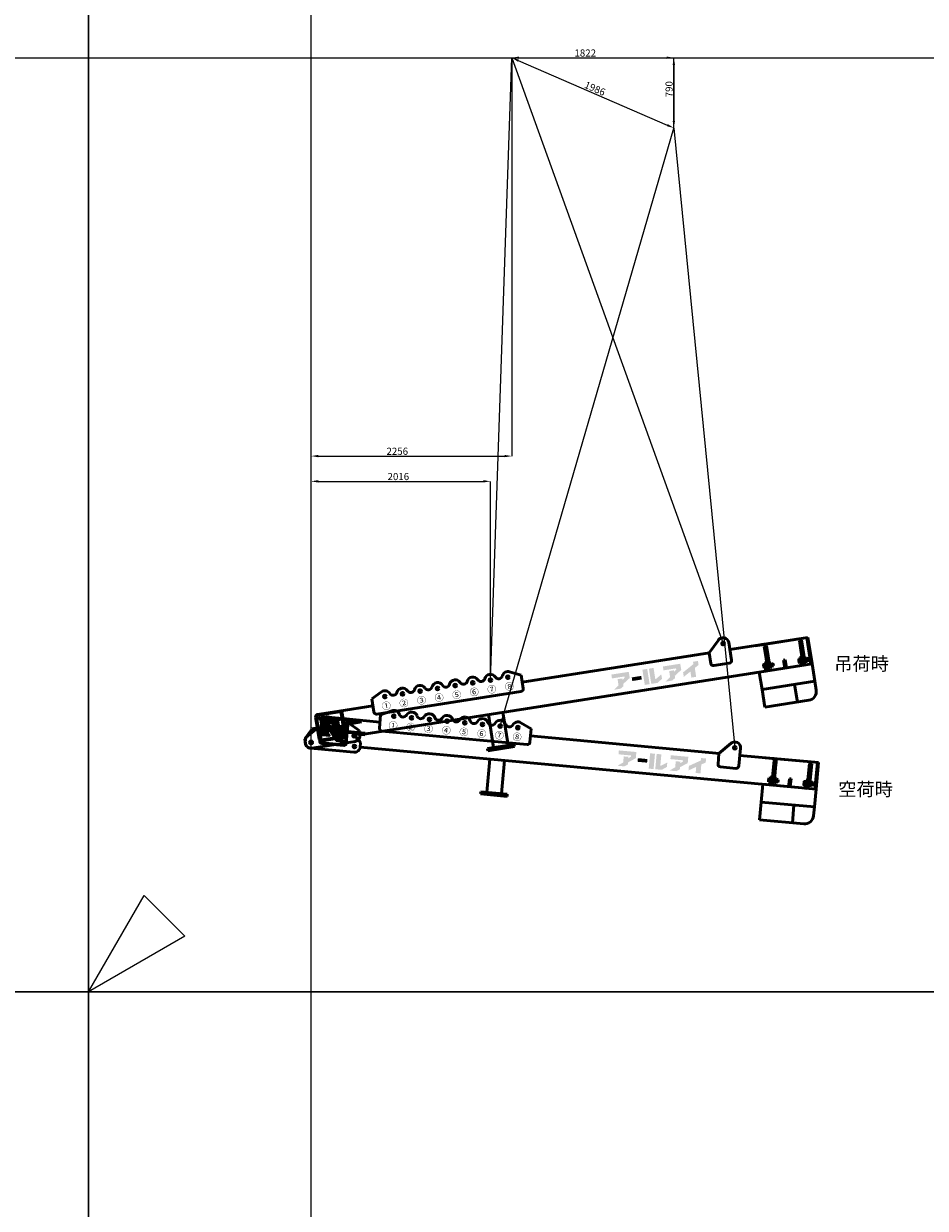
# Model space of a CAD drawing. Units: millimetres. Extents: x 0 to 168000, y -15750 to 31500.
# Drawn here: x 41270 to 51404, y -2434 to 10883 of the extents above; entities that cross this region are included whole.
import ezdxf
from ezdxf.enums import TextEntityAlignment as Align

# ---------------------------------------------------------------- set-up
doc = ezdxf.new("R2010")
doc.units = ezdxf.units.MM
doc.header["$LTSCALE"] = 0.5
doc.header["$PDMODE"] = 35
doc.header["$PDSIZE"] = 100
doc.layers.get('0').update_dxf_attribs({"color": 251, "lineweight": 9})
doc.layers.get('Defpoints').update_dxf_attribs({"color": 147})
doc.layers.add('吊りワイヤー', color=10, linetype='Continuous')
for name, color, linetype, lineweight in [('寸法線', 4, 'Continuous', 50), ('本体赤', 10, 'Continuous', 50), ('本体赤文字', 10, 'Continuous', 50), ('本体青', 150, 'Continuous', 50), ('本体青文字', 150, 'Continuous', 50)]:
    doc.layers.add(name, color=color, linetype=linetype, lineweight=lineweight)
doc.styles.get("Standard").update_dxf_attribs({"font": 'BIZ UDPGothic.ttf', "bigfont": 'bigfont'})
doc.dimstyles.get("Standard").update_dxf_attribs({"dimtxt": 80, "dimasz": 80, "dimexe": 0, "dimexo": 0, "dimgap": 10, "dimtad": 1, "dimdec": 0, "dimzin": 0, "dimdsep": 46, "dimtxsty": 'Standard', "dimcen": 0.09, "dimclrd": 256, "dimclre": 256, "dimclrt": 256, "dimadec": 0, "dimazin": 0, "dimtfac": 1, "dimtdec": 4, "dimtmove": 0, "dimatfit": 0, "dimfxl": 1, "dimtolj": 1, "dimtzin": 0, "dimarcsym": 0})

# ---------------------------------------------------------------- blocks, each defined once
blk = doc.blocks.new('E5F0228')
at = {"layer": 'Defpoints'}
for p, q in [((2000, 0), (2000, 12600)), ((0, 8400), (33600, 8400))]:
    blk.add_line(p, q, dxfattribs=at)
at = {"layer": 'Defpoints', "color": 7}
blk.add_lwpolyline([(0, 0), (33600, 0), (33600, 12600), (0, 12600)], close=True, dxfattribs=at)
at = {"layer": 'Defpoints'}
blk.add_lwpolyline([(866, 500), (0, 0), (500, 866)], close=True, dxfattribs=at)
blk = doc.blocks.new('*D20')
at = {"layer": 'Defpoints', "color": 0}
for p in [(46756, 10500), (48578, 9710), (48578, 9710)]:
    blk.add_point(p, dxfattribs=at)
at = {"layer": '寸法線', "linetype": 'Continuous', "lineweight": -2}
for p, q in [((46756, 10500), (46756, 10500)), ((46829, 10468), (48504, 9742)), ((48578, 9710), (48578, 9710))]:
    blk.add_line(p, q, dxfattribs=at)
at = {"layer": '寸法線'}
for points in [[(46835, 10480), (46824, 10456), (46756, 10500)], [(48499, 9730), (48510, 9754), (48578, 9710)]]:
    blk.add_solid(points, dxfattribs=at)
at = {"layer": '寸法線', "lineweight": 9, "insert": (47691, 10154), "char_height": 80, "attachment_point": 5, "rotation": 336.5544}
blk.add_mtext('\\A1;1986', dxfattribs=at)
blk = doc.blocks.new('*D21')
at = {"layer": 'Defpoints', "color": 0}
for p in [(46756, 10500), (48578, 9710), (48578, 9710)]:
    blk.add_point(p, dxfattribs=at)
at = {"layer": '寸法線', "linetype": 'Continuous', "lineweight": -2}
for p, q in [((46756, 10500), (48578, 10500)), ((48578, 10420), (48578, 9790)), ((48578, 9710), (48578, 9710))]:
    blk.add_line(p, q, dxfattribs=at)
at = {"layer": '寸法線'}
for points in [[(48591, 10420), (48564, 10420), (48578, 10500)], [(48564, 9790), (48591, 9790), (48578, 9710)]]:
    blk.add_solid(points, dxfattribs=at)
at = {"layer": '寸法線', "lineweight": 9, "insert": (48524, 10146), "char_height": 80, "attachment_point": 5, "rotation": 90}
blk.add_mtext('\\A1;790', dxfattribs=at)
blk = doc.blocks.new('*D22')
at = {"layer": 'Defpoints', "color": 0}
for p in [(46756, 10500), (48578, 10500), (48578, 9710)]:
    blk.add_point(p, dxfattribs=at)
at = {"layer": '寸法線', "linetype": 'Continuous', "lineweight": -2}
for p, q in [((46756, 10500), (46756, 10500)), ((46836, 10500), (48498, 10500)), ((48578, 9710), (48578, 10500))]:
    blk.add_line(p, q, dxfattribs=at)
at = {"layer": '寸法線'}
for points in [[(46836, 10513), (46836, 10487), (46756, 10500)], [(48498, 10487), (48498, 10513), (48578, 10500)]]:
    blk.add_solid(points, dxfattribs=at)
at = {"layer": '寸法線', "lineweight": 9, "insert": (47582, 10553), "char_height": 80, "attachment_point": 5}
blk.add_mtext('\\A1;1822', dxfattribs=at)
blk = doc.blocks.new('*D23')
at = {"layer": 'Defpoints', "color": 0}
for p in [(46756, 10500), (46756, 6022), (44500, 2803)]:
    blk.add_point(p, dxfattribs=at)
at = {"layer": '寸法線', "linetype": 'Continuous', "lineweight": -2}
for p, q in [((46756, 10500), (46756, 6022)), ((44500, 2803), (44500, 6022)), ((44580, 6022), (46676, 6022))]:
    blk.add_line(p, q, dxfattribs=at)
at = {"layer": '寸法線'}
for points in [[(44580, 6035), (44580, 6009), (44500, 6022)], [(46676, 6009), (46676, 6035), (46756, 6022)]]:
    blk.add_solid(points, dxfattribs=at)
at = {"layer": '寸法線', "lineweight": 9, "insert": (45469, 6076), "char_height": 80, "attachment_point": 5}
blk.add_mtext('\\A1;2256', dxfattribs=at)
blk = doc.blocks.new('*D24')
at = {"layer": 'Defpoints', "color": 0}
for p in [(46516, 5738), (46516, 3504), (44500, 2803)]:
    blk.add_point(p, dxfattribs=at)
at = {"layer": '寸法線', "linetype": 'Continuous', "lineweight": -2}
for p, q in [((44500, 2803), (44500, 5738)), ((44580, 5738), (46436, 5738)), ((46516, 3504), (46516, 5738))]:
    blk.add_line(p, q, dxfattribs=at)
at = {"layer": '寸法線'}
for points in [[(44580, 5752), (44580, 5725), (44500, 5738)], [(46436, 5725), (46436, 5752), (46516, 5738)]]:
    blk.add_solid(points, dxfattribs=at)
at = {"layer": '寸法線', "lineweight": 9, "insert": (45481, 5792), "char_height": 80, "attachment_point": 5}
blk.add_mtext('\\A1;2016', dxfattribs=at)
blk = doc.blocks.new('BB8000N')
h = blk.add_hatch(color=256)
h.paths.add_polyline_path([(148, 259), (131, 259), (129, 259, 1), (129, 253), (133, 253, -0.414214), (148, 238), (148, 117, -0.414214), (133, 102), (129, 102, 1), (129, 97), (193, 97, 1), (193, 102), (189, 102, -0.414214), (174, 117), (174, 116), (174, 176), (182, 176), (245, 97), (289, 97, 1), (289, 102), (285, 102, -0.228303), (268, 110), (216, 176, 1.01317), (217, 259), (186, 259), (187, 259)])
h.paths.add_polyline_path([(174, 238, -0.414214), (189, 253), (190, 253, -1), (190, 181), (186, 181), (174, 181)], flags=16)
blk.add_hatch(color=256).paths.add_polyline_path([(353, 54), (349, 54, -0.414214), (333, 70), (333, 189, -0.414214), (349, 205), (353, 205, 1), (353, 210), (285, 210, 1), (285, 205), (289, 205, -0.414214), (305, 189), (305, 70, -0.414214), (289, 54), (285, 54, 1), (285, 48), (353, 48, 1)])
for points in [[(3568, 105), (3651, 160), (3651, 230), (3453, 230), (3453, 186), (3595, 186), (3595, 173), (3568, 151), (3568, 168), (3514, 168), (3514, 100), (3455, 57), (3530, 57), (3568, 80)], [(3782, 163), (3674, 163), (3674, 122), (3782, 122)], [(3861, 230), (3806, 230), (3806, 57), (3861, 57)], [(3933, 103), (3933, 230), (3880, 230), (3880, 57), (3952, 57), (4008, 95), (4008, 145), (3940, 103)], [(4182, 173), (4155, 151), (4155, 168), (4101, 168), (4101, 100), (4041, 57), (4116, 57), (4155, 80), (4155, 105), (4237, 160), (4237, 230), (4039, 230), (4039, 186), (4182, 186)], [(4391, 57), (4391, 158), (4438, 185), (4438, 230), (4382, 230), (4382, 203), (4253, 129), (4253, 78), (4336, 126), (4336, 57)]]:
    blk.add_hatch(color=256).paths.add_polyline_path(points, flags=0)
for p, q in [((750, 380), (872, 439)), ((2450, 380), (2328, 439)), ((4577, 300), (4701, 426)), ((95, 27), (95, 273)), ((104, 27), (104, 273)), ((368, 300), (122, 300)), ((368, 291), (122, 291)), ((750, 300), (368, 300)), ((386, 27), (386, 273)), ((395, 27), (395, 273)), ((750, 230), (750, 380)), ((916, 380), (884, 380)), ((900, 396), (900, 364)), ((1116, 380), (1084, 380)), ((1100, 396), (1100, 364)), ((1316, 380), (1284, 380)), ((1300, 396), (1300, 364)), ((1516, 380), (1484, 380)), ((1500, 396), (1500, 364)), ((1716, 380), (1684, 380)), ((1700, 396), (1700, 364)), ((1916, 380), (1884, 380)), ((1900, 396), (1900, 364)), ((2084, 380), (2116, 380)), ((2100, 396), (2100, 364)), ((2284, 380), (2316, 380)), ((2300, 396), (2300, 364)), ((2450, 230), (2450, 380)), ((2450, 300), (4582, 300)), ((4577, 180), (4577, 300)), ((4731, 380), (4763, 380)), ((4747, 396), (4747, 364)), ((4812, 380), (4812, 180)), ((4812, 300), (5700, 300)), ((5100, 300), (5700, 300)), ((5175, 300), (5200, 300)), ((5175, 300), (5200, 300)), ((5200, 20), (5200, 280)), ((5225, 280), (5200, 280)), ((5225, 280), (5225, 20)), ((5575, 300), (5600, 300)), ((5600, 20), (5600, 280)), ((5625, 280), (5600, 280)), ((5625, 280), (5625, 20)), ((5688, 300), (5688, 0)), ((5700, 300), (5700, 0)), ((-65, 50), (35, 150)), ((35, 150), (95, 150)), ((40, 150), (95, 150)), ((395, 160), (595, 160)), ((450, 150), (395, 150)), ((455, 150), (395, 150)), ((555, 50), (455, 150)), ((465, 140), (595, 140)), ((595, 160), (595, 140)), ((2420, 200), (780, 200)), ((4782, 150), (4607, 150)), ((5225, 265), (5225, 225)), ((5225, 265), (5225, 225)), ((5625, 265), (5625, 225)), ((5625, 265), (5625, 225)), ((-65, 0), (-65, 50)), ((-28, 0), (28, 0)), ((0, -28), (0, 28)), ((368, 9), (122, 9)), ((368, 0), (122, 0)), ((505, 0), (475, 0)), ((490, 15), (490, -15)), ((555, 0), (555, 50)), ((555, 0), (5700, 0)), ((2017, 0), (2017, -375)), ((2183, 0), (2183, -375)), ((5100, -200), (5100, 0)), ((5100, 0), (5700, 0)), ((5160, 73), (5162, 76)), ((5160, 37), (5160, 73)), ((5162, 34), (5160, 37)), ((5162, 76), (5175, 76)), ((5162, 65), (5175, 65)), ((5162, 45), (5175, 45)), ((5162, 34), (5175, 34)), ((5175, 90), (5175, 0)), ((5200, 90), (5175, 90)), ((5175, 34), (5175, 76)), ((5200, 20), (5175, 20)), ((5175, 0), (5200, 0)), ((5200, 0), (5200, 90)), ((5225, 20), (5200, 20)), ((5225, 35), (5225, 75)), ((5225, 75), (5231, 75)), ((5225, 34), (5225, 75)), ((5225, 75), (5225, 35)), ((5231, 58), (5225, 55)), ((5231, 55), (5225, 52)), ((5231, 35), (5225, 35)), ((5231, 34), (5231, 76)), ((5231, 76), (5248, 76)), ((5231, 75), (5231, 35)), ((5248, 65), (5231, 65)), ((5248, 45), (5231, 45)), ((5248, 34), (5231, 34)), ((5248, 76), (5250, 73)), ((5250, 37), (5248, 34)), ((5250, 73), (5250, 37)), ((5250, 67), (5265, 67)), ((5250, 65), (5267, 65)), ((5250, 45), (5267, 45)), ((5250, 43), (5265, 43)), ((5265, 43), (5265, 67)), ((5265, 67), (5268, 64)), ((5265, 43), (5268, 46)), ((5268, 46), (5268, 64)), ((5391, 90), (5410, 90)), ((5391, 0), (5391, 90)), ((5410, 0), (5410, 90)), ((5560, 73), (5562, 76)), ((5560, 37), (5560, 73)), ((5562, 34), (5560, 37)), ((5562, 76), (5575, 76)), ((5562, 65), (5575, 65)), ((5562, 45), (5575, 45)), ((5562, 34), (5575, 34)), ((5575, 90), (5575, 0)), ((5600, 90), (5575, 90)), ((5575, 34), (5575, 76)), ((5600, 20), (5575, 20)), ((5575, 0), (5600, 0)), ((5600, 0), (5600, 90)), ((5625, 20), (5600, 20)), ((5625, 35), (5625, 75)), ((5625, 75), (5631, 75)), ((5625, 34), (5625, 75)), ((5625, 75), (5625, 35)), ((5631, 58), (5625, 55)), ((5631, 55), (5625, 52)), ((5631, 35), (5625, 35)), ((5631, 34), (5631, 76)), ((5631, 76), (5648, 76)), ((5631, 75), (5631, 35)), ((5648, 65), (5631, 65)), ((5648, 45), (5631, 45)), ((5648, 34), (5631, 34)), ((5648, 76), (5650, 73)), ((5650, 37), (5648, 34)), ((5650, 73), (5650, 37)), ((5650, 67), (5665, 67)), ((5650, 65), (5667, 65)), ((5650, 45), (5667, 45)), ((5650, 43), (5665, 43)), ((5665, 43), (5665, 67)), ((5665, 67), (5668, 64)), ((5665, 43), (5668, 46)), ((5668, 46), (5668, 64)), ((5700, -200), (5700, 0)), ((0, -65), (490, -65)), ((5100, -400), (5100, -200)), ((5100, -200), (5700, -200)), ((5470, -400), (5470, -200)), ((5700, -300), (5700, -200)), ((2250, -375), (1950, -375)), ((1950, -375), (1950, -400)), ((2250, -400), (2250, -375)), ((1950, -400), (2250, -400)), ((5100, -400), (5600, -400))]:
    blk.add_line(p, q)
for points in [[(186, 259), (217, 259, -1.01317), (216, 176), (268, 110, 0.228303), (285, 102), (289, 102, -1), (289, 97), (245, 97), (182, 176), (174, 176), (174, 116), (174, 117, 0.414214), (189, 102), (193, 102, -1), (193, 97), (129, 97, -1), (129, 102), (133, 102, 0.414214), (148, 117), (148, 238, 0.414214), (133, 253), (129, 253, -1), (129, 259), (148, 259)], [(189, 253), (190, 253), (189, 253, 0.414214), (174, 238), (174, 181), (186, 181), (190, 181, 1), (190, 253)]]:
    blk.add_lwpolyline(points, format="xyb")
blk.add_lwpolyline([(131, 259), (187, 259)])
blk.add_lwpolyline([(353, 54), (349, 54, -0.414214), (333, 70), (333, 189, -0.414214), (349, 205), (353, 205, 1), (353, 210), (285, 210, 1), (285, 205), (289, 205, -0.414214), (305, 189), (305, 70, -0.414214), (289, 54), (285, 54, 1), (285, 48), (353, 48, 1)], format="xyb", close=True)
for centre, radius in [((900, 380), 16), ((1100, 380), 16), ((1300, 380), 16), ((1500, 380), 16), ((1700, 380), 16), ((1900, 380), 16), ((2100, 380), 16), ((2300, 380), 16), ((4747, 380), 16), ((0, 0), 16), ((490, 0), 16), ((5252, 55), 2.5), ((5652, 55), 2.5)]:
    blk.add_circle(centre, radius)
for centre, radius, start, end in [((900, 380), 65, 23.9523, 115.6793), ((1000, 424), 44.4, 203.9523, 336.0477), ((1100, 380), 65, 90, 156.0477), ((1100, 380), 65, 23.9523, 90), ((1200, 424), 44.4, 203.9523, 336.0477), ((1300, 380), 65, 90, 156.0477), ((1300, 380), 65, 23.9523, 90), ((1400, 424), 44.4, 203.9523, 336.0477), ((1500, 380), 65, 90, 156.0477), ((1500, 380), 65, 23.9523, 90), ((1600, 424), 44.4, 203.9523, 336.0477), ((1700, 380), 65, 90, 156.0477), ((1700, 380), 65, 23.9523, 90), ((1800, 424), 44.4, 203.9523, 336.0477), ((1900, 380), 65, 90, 156.0477), ((1900, 380), 65, 23.9523, 90), ((2000, 424), 44.4, 203.9523, 336.0477), ((2100, 380), 65, 23.9523, 156.0477), ((2200, 424), 44.4, 203.9523, 336.0477), ((2300, 380), 65, 64.3207, 156.0477), ((4747, 380), 65, 0, 135.4415), ((122, 273), 27, 90, 180), ((122, 273), 18, 90, 180), ((368, 273), 27, 0, 90), ((368, 273), 18, 0, 90), ((780, 230), 30, 180, 270), ((2420, 230), 30, 270, 0), ((4607, 180), 30, 180, 270), ((4782, 180), 30, 270, 0), ((0, 0), 65, 180, 270), ((122, 27), 27, 180, 270), ((122, 27), 18, 180, 270), ((368, 27), 27, 270, 0), ((368, 27), 18, 270, 0), ((5169, 71), 9.2, 145.6158, 214.3842), ((5194, 55), 34.4, 162.412, 197.588), ((5169, 39), 9.2, 145.6158, 214.3842), ((5241, 71), 9.2, 325.6158, 34.3842), ((5216, 55), 34.4, 342.412, 17.588), ((5241, 39), 9.2, 325.6158, 34.3842), ((5569, 71), 9.2, 145.6158, 214.3842), ((5594, 55), 34.4, 162.412, 197.588), ((5569, 39), 9.2, 145.6158, 214.3842), ((5641, 71), 9.2, 325.6158, 34.3842), ((5616, 55), 34.4, 342.412, 17.588), ((5641, 39), 9.2, 325.6158, 34.3842), ((490, 0), 65, 270, 0), ((5600, -300), 100, 270, 0)]:
    blk.add_arc(centre, radius, start, end)
for s, p in [('①', (900, 275)), ('②', (1100, 275)), ('③', (1300, 275)), ('④', (1500, 275)), ('⑤', (1700, 275)), ('⑥', (1900, 275)), ('⑦', (2100, 275)), ('⑧', (2300, 275))]:
    blk.add_text(s, height=75).set_placement(p, align=Align.MIDDLE_CENTER)

msp = doc.modelspace()

# ---------------------------------------------------------------- linework, layer by layer
at = {"layer": '吊りワイヤー', "color": 150}
for p, q in [((46515.6, 3504.1), (46756, 10500)), ((46756, 10500), (49130.5, 3915))]:
    msp.add_line(p, q, dxfattribs=at)
at = {"layer": '吊りワイヤー'}
for p, q in [((46626.1, 2987.5), (48577.7, 9710)), ((48577.7, 9710), (49261.8, 2743.5))]:
    msp.add_line(p, q, dxfattribs=at)

# ---------------------------------------------------------------- block references
at = {"layer": 'Defpoints', "xscale": 1.25, "yscale": 1.25, "zscale": 1.25}
for p in [(0, 0), (42000, 0), (0, -15750), (42000, -15750)]:
    msp.add_blockref('E5F0228', p, dxfattribs=at)
at = {"layer": '本体赤', "rotation": 354.71000000001}
msp.add_blockref('BB8000N', (44500, 2802.8), dxfattribs=at)
at = {"layer": '本体青', "rotation": 8.93}
msp.add_blockref('BB8000N', (44500, 2802.8), dxfattribs=at)

# ---------------------------------------------------------------- texts
at = {"layer": '本体赤文字', "linetype": 'Continuous'}
msp.add_text('空荷時', height=150, dxfattribs=at).set_placement((50425.7, 2277.2), align=Align.MIDDLE_LEFT)
at = {"layer": '本体青文字', "linetype": 'Continuous'}
msp.add_text('吊荷時', height=150, dxfattribs=at).set_placement((50380.9, 3687.6), align=Align.MIDDLE_LEFT)

# ---------------------------------------------------------------- dimensions: what is measured, and where the dimension line sits
at = {"layer": '寸法線', "linetype": 'Continuous', "lineweight": 9}
for base, p1, p2, text, picture, middle in [((48577.7, 10500), (46756, 10500), (48577.7, 9710), '1822', '*D22', (47581.7, 10500)), ((46756, 6022), (44500, 2802.8), (46756, 10500), '2256', '*D23', (45469.2, 6022)), ((46515.6, 5738.5), (44500, 2802.8), (46515.6, 3504.1), '2016', '*D24', (45480.5, 5738.5))]:
    dim = msp.add_linear_dim(base=base, p1=p1, p2=p2, text=text, dimstyle='Standard', dxfattribs=at)
    dim.commit()
    dim.dimension.update_dxf_attribs({"geometry": picture, "text_midpoint": middle, "dimtype": 160})
for angle, text, picture, middle in [(336.55441, '1986', '*D20', (47669.5, 10103.9)), (90, '790', '*D21', (48577.7, 10146.4))]:
    dim = msp.add_linear_dim(base=(48577.7, 9710), p1=(46756, 10500), p2=(48577.7, 9710), angle=angle, text=text, dimstyle='Standard', dxfattribs=at)
    dim.commit()
    dim.dimension.update_dxf_attribs({"geometry": picture, "text_midpoint": middle, "dimtype": 160})

doc.saveas('drawing.dxf')
